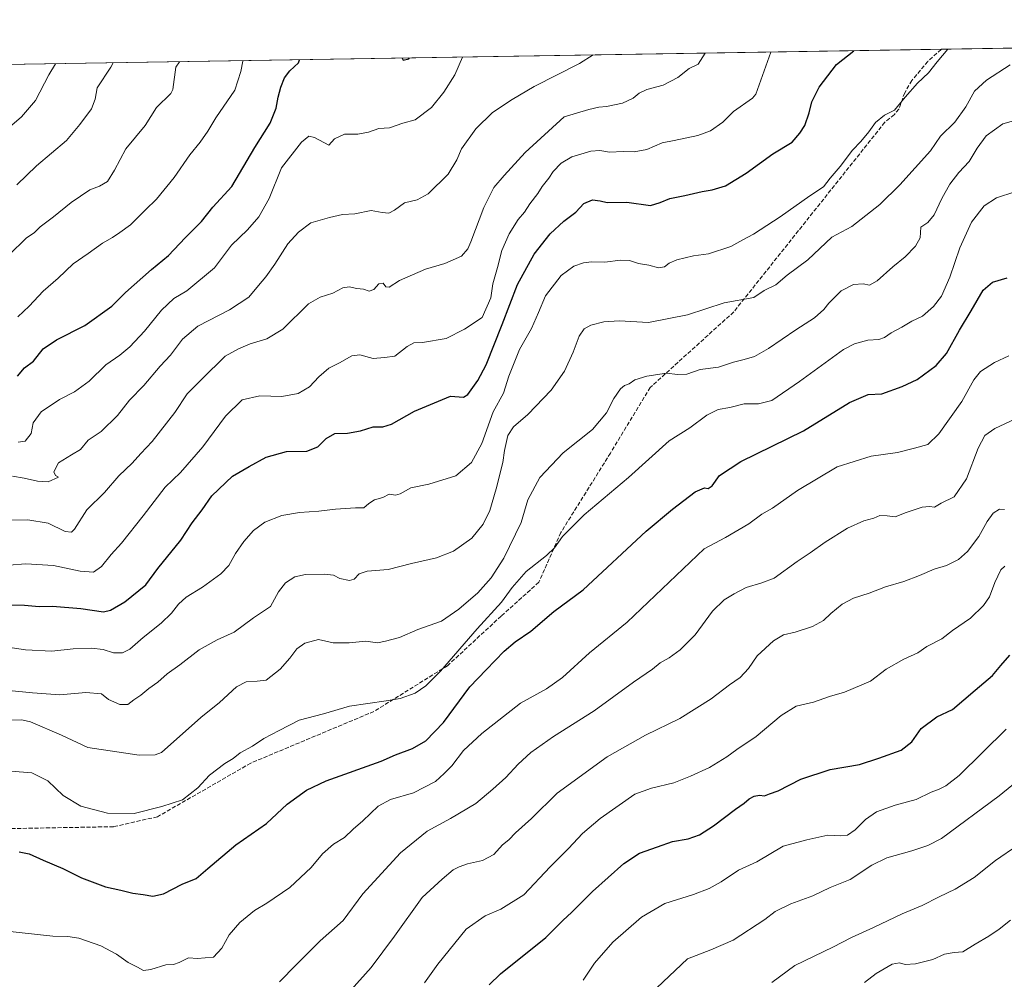
# Model space of a CAD drawing. Units: metres. Extents: x 611156 to 614642, y 4710815 to 4713183.
# Drawn here: x 613479 to 613873, y 4712800 to 4713183 of the extents above; entities that cross this region are included whole.
import ezdxf

# ---------------------------------------------------------------- set-up
doc = ezdxf.new("R2010")
doc.units = ezdxf.units.M
doc.header["$MEASUREMENT"] = 0
doc.linetypes.add('DGN Style 3', pattern=[2.307223458686699, 1.648016756204785, -0.6592067024819142])
for name, color, linetype, lineweight in [('Arbolado forestal CxS', 92, 'Continuous', 0), ('Comarca CxS', 21, 'Continuous', 0), ('Comunidad Autónoma CxS', 142, 'Continuous', 0), ('Curva de nivel maestra', 30, 'Continuous', 30), ('Curva de nivel normal', 30, 'Continuous', 0), ('Espacio natural protegido CxS', 121, 'Continuous', 0), ('Municipio CxS', 4, 'Continuous', 0), ('Provincia CxS', 1, 'Continuous', 0), ('Senda', 7, 'DGN Style 3', 0)]:
    doc.layers.add(name, color=color, linetype=linetype, lineweight=lineweight)

msp = doc.modelspace()

# ---------------------------------------------------------------- linework, layer by layer
at = {"layer": 'Arbolado forestal CxS', "color": 92, "linetype": 'Continuous', "lineweight": 0, "extrusion": (-0.1239110274443133, -0.002012850463841013, 0.9922912907562502), "elevation": -84974.65067521448, "flags": 128}
msp.add_lwpolyline([(-4702579.658613947, 684347.7468873801), (-4702579.658613947, 685068.9555788144)], dxfattribs=at)
at = {"layer": 'Arbolado forestal CxS', "color": 92, "linetype": 'Continuous', "lineweight": 0, "extrusion": (-0.04091875734779456, -0.0006647211064709946, 0.9991622558138208), "elevation": -27672.11297531227, "flags": 128}
msp.add_lwpolyline([(-4702579.259042586, 689766.7557594024), (-4702579.259042587, 689849.4526386522)], dxfattribs=at)
at = {"layer": 'Arbolado forestal CxS', "color": 92, "linetype": 'Continuous', "lineweight": 0}
msp.add_polyline3d([(613105.8420000002, 4713159.5591, 488.4986999999965), (613930.0632999997, 4713172.948100001, 582.5758999999962)], dxfattribs=at)
at = {"layer": 'Comarca CxS', "color": 21, "linetype": 'Continuous', "lineweight": 0, "flags": 128}
msp.add_lwpolyline([(611545.9829589465, 4710820.316275445), (611192.6800008359, 4710814.579982872), (611188.4874078912, 4711076.778557051), (611155.6900008359, 4713127.879982846), (612030.4371999995, 4713142.0899), (612030.5143322038, 4713142.09103515), (612641.0948517915, 4713152.009532884), (613144.1168007915, 4713160.180851163), (613933.8069885895, 4713173.008933455), (613959.2240814241, 4713173.421824149), (614575.940000862, 4713183.439982845), (614591.5825999993, 4712233.918099998), (614614.0500008619, 4710870.129982872), (612455.4008625436, 4710835.08175376)], close=True, dxfattribs=at)
at = {"layer": 'Comunidad Autónoma CxS', "color": 142, "linetype": 'Continuous', "lineweight": 0, "flags": 128}
msp.add_lwpolyline([(611545.9829589465, 4710820.316275445), (611192.6800008359, 4710814.579982872), (611188.4874078912, 4711076.778557051), (611155.6900008359, 4713127.879982846), (612030.4371999995, 4713142.0899), (612030.5143322038, 4713142.09103515), (612641.0948517915, 4713152.009532884), (613144.1168007915, 4713160.180851163), (613933.8069885895, 4713173.008933455), (613959.2240814241, 4713173.421824149), (614575.940000862, 4713183.439982845), (614591.5825999993, 4712233.918099998), (614614.0500008619, 4710870.129982872), (612455.4008625436, 4710835.08175376)], close=True, dxfattribs=at)
at = {"layer": 'Curva de nivel maestra', "color": 30, "linetype": 'Continuous', "lineweight": 30, "flags": 128}
for points, elevation in [([(613465.0700000003, 4712949.780099999), (613481.4000000004, 4712949.6801), (613487.2999999998, 4712949.050100001), (613492.5899999999, 4712949.200099999), (613503.8700000001, 4712948.270099999), (613512.9199999999, 4712946.9901), (613515.6699999999, 4712947.690099999), (613521.4800000006, 4712951.0001), (613529.8300000001, 4712957.800100001), (613534.7000000002, 4712964.280099999), (613543.8200000003, 4712975.5701), (613548.3700000001, 4712982.470100001), (613552.3799999999, 4712987.7301), (613556.25, 4712993.360099999), (613564.5, 4713001.1601), (613571.0599999996, 4713005.040100001), (613577.8399999999, 4713008.800100001), (613586.04, 4713010.960100001), (613594.1200000001, 4713011.090100001), (613598.5599999996, 4713012.8201), (613601.8499999996, 4713016.1501), (613605.2999999998, 4713018.1501), (613610.3300000001, 4713018.280099999), (613615.5599999996, 4713019.290100001), (613620.6399999997, 4713020.860099999), (613624.54, 4713020.880100001), (613627.9000000004, 4713021.950099999), (613637.1399999997, 4713027.0701), (613651.4600000001, 4713033.050100001), (613656.7100000001, 4713032.7401), (613658.5, 4713033.700099999), (613662.4100000003, 4713039.4101), (613665.7800000003, 4713045.670100001), (613672.1799999997, 4713061.6501), (613678.29, 4713077.7401), (613684.9800000006, 4713089.790100001), (613691.3300000001, 4713097.920100001), (613696.8499999996, 4713102.960100001), (613701.6399999997, 4713106.5801), (613704.7699999996, 4713110.030099999), (613708.2300000006, 4713111.540100001), (613711.29, 4713111.140100001), (613714.1100000005, 4713110.420100001), (613722, 4713110.520099999), (613731.3399999999, 4713109.2401), (613735.25, 4713110.420100001), (613739.0599999996, 4713112.040100001), (613745.1600000003, 4713113.190099999), (613752, 4713114.860099999), (613756.04, 4713115.440099999), (613761.3300000001, 4713117.130100001), (613769.54, 4713122.1801), (613780.2000000002, 4713129.8101), (613787.9100000003, 4713134.4801), (613791.0499999998, 4713138.120100001), (613793.0499999998, 4713141.1601), (613794.7999999998, 4713146.2501), (613795.8899999997, 4713150.670100001), (613798.7100000001, 4713156.440099999), (613805.7199999997, 4713165.590100001), (613812.6383999997, 4713171.0406)], 575), ([(613478.5499999998, 4713041.050100001), (613481.3499999996, 4713044.440099999), (613484.9800000006, 4713047.130100001), (613488.8899999997, 4713051.950099999), (613494.1200000001, 4713055.5701), (613505.4900000002, 4713061.290100001), (613516.3099999996, 4713069.030099999), (613521.7100000001, 4713074.460100001), (613532.1699999999, 4713083.640100001), (613538.9100000003, 4713089.3101), (613545.5800000001, 4713096.270099999), (613552.1200000001, 4713102.840100001), (613556.6399999997, 4713108.5601), (613564.1699999999, 4713116.790100001), (613573.3799999999, 4713132.460100001), (613579.4600000001, 4713142.130100001), (613581.9400000004, 4713148.130100001), (613582.6500000004, 4713152.460100001), (613583.7100000001, 4713156.460100001), (613585.29, 4713160.1801), (613587.4100000003, 4713162.9901), (613590.8099999996, 4713166.270099999), (613591.2297999999, 4713167.4439)], 550), ([(613632.1870999997, 4713168.109300001), (613632.6799999997, 4713167.290100001), (613634.8200000003, 4713167.8201), (613635.1098999997, 4713168.1567)], 550), ([(613479.2300000006, 4712851.0601), (613483.2100000001, 4712850.270099999), (613488.7800000003, 4712847.7501), (613496.7599999999, 4712844.450099999), (613504.2000000002, 4712840.690099999), (613513.7999999998, 4712837.1801), (613519.8700000001, 4712835.790100001), (613524.6500000004, 4712834.5701), (613528.7199999997, 4712834.0801), (613532.6699999999, 4712833.380100001), (613536.8799999999, 4712834.3201), (613544.3200000003, 4712838.200099999), (613549.9800000006, 4712840.420100001), (613554.6299999999, 4712844.5001), (613565.8399999999, 4712853.9001), (613578.0700000003, 4712862.460100001), (613586.2699999996, 4712870.130100001), (613593.9699999997, 4712875.790100001), (613601.8700000001, 4712879.460100001), (613623.8499999996, 4712887.370100001), (613629.54, 4712889.800100001), (613636.29, 4712892.4301), (613641.6600000003, 4712895.4801), (613648.7000000002, 4712902.7501), (613659.2999999998, 4712916.960100001), (613665.7300000006, 4712923.8201), (613672.9800000006, 4712931.220100001), (613677.4000000004, 4712934.950099999), (613683.6399999997, 4712939.2401), (613692.75, 4712947.0601), (613704.5700000003, 4712955.790100001), (613729.6500000004, 4712979.1801), (613740.1900000004, 4712987.9901), (613749.2400000002, 4712994.880100001), (613752.9600000001, 4712996.540100001), (613754.4400000004, 4712996.220100001), (613756.04, 4712997.2601), (613759.0099999999, 4713001.380100001), (613767.54, 4713006.970100001), (613792.54, 4713019.2601), (613810.8300000001, 4713030.600099999), (613818.3899999997, 4713033.7401), (613823.8300000001, 4713033.9801), (613831.8700000001, 4713036.9901), (613837.8700000001, 4713039.770099999), (613845.5499999998, 4713045.300100001), (613849.6399999997, 4713050.0801), (613854.79, 4713059.460100001), (613859.4900000002, 4713067.200099999), (613864.29, 4713075.440099999), (613867.9600000001, 4713078.630100001), (613873.8899999997, 4713080.380100001)], 600), ([(613666.9699999997, 4712797.9901), (613671.5099999999, 4712802.380100001), (613689.54, 4712816.9301), (613696.54, 4712823.8201), (613699.8799999999, 4712826.9301), (613708.2599999999, 4712835.340100001), (613720.7599999999, 4712846.520099999), (613727.0199999996, 4712850.600099999), (613734.25, 4712853.110099999), (613740.2199999997, 4712855.220100001), (613746.3799999999, 4712856.340100001), (613750.9400000004, 4712857.9801), (613756.5, 4712861.520099999), (613765.2800000003, 4712868.140100001), (613768.8399999999, 4712870.590100001), (613770.75, 4712872.280099999), (613772.8399999999, 4712873.360099999), (613774.8700000001, 4712873.7401), (613776.8700000001, 4712873.5001), (613778.8899999997, 4712874.290100001), (613782.3499999996, 4712875.550100001), (613791.4500000002, 4712880.1501), (613803.1399999997, 4712884.0101), (613814.8499999996, 4712885.9901), (613822.54, 4712888.5601), (613831.4600000001, 4712891.6801), (613835.7800000003, 4712895.030099999), (613839.5599999996, 4712900.4001), (613845.7999999998, 4712905.0101), (613852.0700000003, 4712908.0101), (613861, 4712915.700099999), (613867.9699999997, 4712921.530099999), (613871.2999999998, 4712925.520099999), (613874.9100000003, 4712929.710100001)], 625)]:
    msp.add_lwpolyline(points, dxfattribs=dict(at, elevation=elevation))
at = {"layer": 'Curva de nivel normal', "color": 30, "linetype": 'Continuous', "lineweight": 0, "flags": 128}
for points, elevation in [([(613468.2199999997, 4712965.120100001), (613481.8600000005, 4712966.120100001), (613492.9100000003, 4712965.5001), (613503.6299999999, 4712963.170100001), (613508.9299999997, 4712962.8301), (613512.1799999997, 4712965.130100001), (613516.0499999998, 4712969.8201), (613520.1200000001, 4712974.340100001), (613528.79, 4712985.300100001), (613537.54, 4712996.690099999), (613543.75, 4713002.5601), (613552.6100000005, 4713012.9001), (613561.6100000005, 4713025.130100001), (613568.2599999999, 4713031.640100001), (613575.4100000003, 4713033.190099999), (613584.2000000002, 4713032.9801), (613590.6200000001, 4713034.1601), (613595.2199999997, 4713036.790100001), (613598.9600000001, 4713040.780099999), (613602.8700000001, 4713044.2501), (613607.2000000002, 4713046.440099999), (613612.1600000003, 4713049.190099999), (613615.3499999996, 4713049.630100001), (613620.5800000001, 4713048.0801), (613625.2199999997, 4713048.520099999), (613629.29, 4713049.030099999), (613634.2000000002, 4713052.9101), (613636.8300000001, 4713054.340100001), (613640.3799999999, 4713054.520099999), (613649.8300000001, 4713056.1801), (613657.1299999999, 4713059.880100001), (613664.1500000004, 4713064.460100001), (613667.6100000005, 4713072.3301), (613668.4699999997, 4713077.950099999), (613670.3099999996, 4713084.460100001), (613672, 4713091.2601), (613675, 4713097.9801), (613678.5800000001, 4713103.620100001), (613681.0499999998, 4713106.640100001), (613683.25, 4713109.950099999), (613686.3399999999, 4713114.0001), (613688.1600000003, 4713116.790100001), (613690.75, 4713120.130100001), (613692.4800000006, 4713122.790100001), (613695.7400000002, 4713126.130100001), (613700.04, 4713128.610099999), (613707.54, 4713130.880100001), (613711.1600000003, 4713131.210100001), (613715.0099999999, 4713130.5101), (613720.4800000006, 4713130.7401), (613724.9299999997, 4713130.610099999), (613729.9199999999, 4713131.600099999), (613736.0099999999, 4713134.300100001), (613740.8700000001, 4713135.220100001), (613750.2599999999, 4713137.210100001), (613755.3700000001, 4713139.090100001), (613760.2599999999, 4713142.4901), (613764.5899999999, 4713146.790100001), (613772.1399999997, 4713152.130100001), (613773.5099999999, 4713153.7601), (613779.5029999996, 4713170.5023)], 570), ([(613474.4299999997, 4712983.5801), (613482.7000000002, 4712983.6501), (613490.8200000003, 4712982.420100001), (613497.6699999999, 4712979.0001), (613500.2000000002, 4712978.7601), (613501.2999999998, 4712979.940099999), (613506.2800000003, 4712987.7601), (613513.4000000004, 4712994.670100001), (613519.0499999998, 4713001.300100001), (613524.3799999999, 4713006.4001), (613527.9100000003, 4713010.210100001), (613532.3799999999, 4713014.9901), (613541.4000000004, 4713026.620100001), (613546.3700000001, 4713034.0701), (613552.1799999997, 4713039.880100001), (613561.5599999996, 4713049.020099999), (613566.8700000001, 4713052.0001), (613571.54, 4713053.940099999), (613578.2000000002, 4713055.9301), (613584.54, 4713059.9001), (613594.8600000005, 4713069.9901), (613599.4800000006, 4713072.670100001), (613604.5199999996, 4713074.2401), (613608.54, 4713076.350099999), (613611.0999999996, 4713076.8201), (613614.1399999997, 4713076.120100001), (613616.8099999996, 4713075.860099999), (613619.0300000003, 4713075.050100001), (613620.9100000003, 4713075.7501), (613622.8700000001, 4713077.9801), (613624.6799999997, 4713078.1801), (613625.7599999999, 4713076.7401), (613627.0700000003, 4713076.610099999), (613631.1200000001, 4713079.350099999), (613641.5999999996, 4713083.840100001), (613649.2000000002, 4713086.040100001), (613655.8700000001, 4713089.040100001), (613658.3899999997, 4713091.870100001), (613659.6100000005, 4713094.670100001), (613664.8200000003, 4713108.4901), (613668.8799999999, 4713116.4801), (613672.9600000001, 4713121.210100001), (613681.3099999996, 4713130.450099999), (613696.8700000001, 4713144.640100001), (613706.7199999997, 4713147.520099999), (613710.7300000006, 4713148.540100001), (613713.8700000001, 4713148.780099999), (613720.2000000002, 4713150.100099999), (613724.54, 4713152.090100001), (613726.8700000001, 4713154.120100001), (613729.8700000001, 4713155.520099999), (613736.4699999997, 4713157.290100001), (613742.2599999999, 4713160.3201), (613746.7999999998, 4713163.9801), (613750.3799999999, 4713165.6601), (613753.2653999999, 4713170.076099999)], 565), ([(613850.2081000004, 4713171.650900001), (613845.8799999999, 4713166.670100001), (613842.3899999997, 4713162.2301), (613837.9800000006, 4713158.100099999), (613833.1100000005, 4713152.460100001), (613828.9100000003, 4713147.3301), (613824.8799999999, 4713145.300100001), (613821.2000000002, 4713142.450099999), (613818.5899999999, 4713138.640100001), (613815.3899999997, 4713134.840100001), (613812.1100000005, 4713131.4001), (613807.1699999999, 4713124.8301), (613803.2000000002, 4713120.170100001), (613800.4800000006, 4713116.710100001), (613794.9800000006, 4713113.090100001), (613783.1500000004, 4713104.690099999), (613772.54, 4713097.8101), (613768.2599999999, 4713095.5601), (613763.4400000004, 4713092.9001), (613754.54, 4713089.890100001), (613748.54, 4713089.120100001), (613741.8700000001, 4713087.520099999), (613738.8899999997, 4713086.270099999), (613736.9500000002, 4713084.700099999), (613734.5599999996, 4713084.280099999), (613730.79, 4713085.360099999), (613726.54, 4713086.140100001), (613722.9900000002, 4713087.2501), (613719.3600000005, 4713087.4101), (613713.1399999997, 4713086.590100001), (613707.79, 4713086.6801), (613704.5999999996, 4713086.3301), (613700.7599999999, 4713084.960100001), (613695.6699999999, 4713081.2501), (613689.4500000002, 4713073.140100001), (613686.6900000004, 4713066.5101), (613683.8300000001, 4713060.140100001), (613679.0999999996, 4713051.690099999), (613674.8799999999, 4713041.030099999), (613672.6900000004, 4713034.350099999), (613668.6200000001, 4713026.790100001), (613664.0700000003, 4713014.130100001), (613659.9600000001, 4713006.5601), (613653.5899999999, 4713001.3301), (613642.9100000003, 4712997.9301), (613635.6900000004, 4712996.470100001), (613631.4400000004, 4712994.130100001), (613629.5, 4712993.610099999), (613627.0300000003, 4712993.940099999), (613624.54, 4712992.640100001), (613621.2000000002, 4712991.670100001), (613618.8700000001, 4712990.270099999), (613616.8700000001, 4712988.540100001), (613613.54, 4712988.5001), (613605.6299999999, 4712988.020099999), (613598.9100000003, 4712987.170100001), (613591.1900000004, 4712986.700099999), (613584.0999999996, 4712985.4901), (613577.4299999997, 4712982.8201), (613572.8700000001, 4712979.470100001), (613568.9800000006, 4712975.100099999), (613565.6399999997, 4712970.3101), (613562.9800000006, 4712965.5001), (613559.75, 4712962.1501), (613552.4600000001, 4712956.860099999), (613546.0199999996, 4712952.770099999), (613542.8399999999, 4712950.030099999), (613540.1600000003, 4712946.5001), (613535.9900000002, 4712942.380100001), (613528.7400000002, 4712936.670100001), (613523.4199999999, 4712932.050100001), (613520.54, 4712930.590100001), (613516.8700000001, 4712930.6601), (613512.8700000001, 4712931.880100001), (613508.1900000004, 4712932.5001), (613500.8899999997, 4712932.1801), (613492.3300000001, 4712931.2501), (613481.7800000003, 4712931.7301), (613476.4100000003, 4712932.590100001)], 580), ([(613475.2000000002, 4713089.5701), (613482.0899999999, 4713096.1801), (613485.3200000003, 4713098.460100001), (613487.6900000004, 4713100.770099999), (613493.0099999999, 4713104.710100001), (613500.0199999996, 4713110.440099999), (613507.4699999997, 4713115.5101), (613511.3099999996, 4713117.0001), (613514.4800000006, 4713118.840100001), (613517.3399999999, 4713123.350099999), (613521.9199999999, 4713131.870100001), (613529.5899999999, 4713141.120100001), (613534.1399999997, 4713148.3201), (613539.79, 4713153.970100001), (613540.6799999997, 4713155.590100001), (613541.8499999996, 4713164.460100001), (613543.3339000001, 4713166.665899999)], 540), ([(613708.4439000003, 4713169.347999999), (613703.0599999996, 4713165.940099999), (613684.9699999997, 4713156.7401), (613676.2100000001, 4713151.5601), (613668.29, 4713146.350099999), (613661.6600000003, 4713139.840100001), (613655.9400000004, 4713131.870100001), (613654.0199999996, 4713127.470100001), (613650.5599999996, 4713121.700099999), (613642.6500000004, 4713113.960100001), (613638.2699999996, 4713111.540100001), (613633.2000000002, 4713110.3101), (613629.2000000002, 4713107.380100001), (613626.8300000001, 4713106.190099999), (613624.2800000003, 4713106.470100001), (613619.8200000003, 4713107.2301), (613613.3700000001, 4713105.9001), (613608.4199999999, 4713105.630100001), (613603.2400000002, 4713104.440099999), (613595.7300000006, 4713102.340100001), (613590.8700000001, 4713098.540100001), (613586.54, 4713093.9801), (613581.3399999999, 4713085.860099999), (613577.7599999999, 4713080.7501), (613574.79, 4713077.3301), (613571, 4713072.630100001), (613563.2599999999, 4713067.600099999), (613550.6200000001, 4713061.090100001), (613544.5300000003, 4713055.850099999), (613539.7000000002, 4713049.470100001), (613535.5999999996, 4713045.130100001), (613529, 4713037.3101), (613523.3300000001, 4713031.530099999), (613518.5800000001, 4713025.4001), (613512.0700000003, 4713018.940099999), (613506.8700000001, 4713015.5601), (613503.7199999997, 4713011.7401), (613500.1799999997, 4713009.6501), (613494.9900000002, 4713006.440099999), (613493.1699999999, 4713002.890100001), (613493.79, 4713001.380100001), (613494.9400000004, 4713000.780099999), (613490.8700000001, 4712998.9001), (613486.54, 4712999.130100001), (613481.2000000002, 4713000.350099999), (613476.54, 4713001.100099999)], 560), ([(613478.3300000001, 4713117.460100001), (613486.1200000001, 4713125.130100001), (613498.1600000003, 4713135.2401), (613503.4900000002, 4713141.640100001), (613508.2000000002, 4713147.9001), (613509.6200000001, 4713151.6601), (613510.3799999999, 4713156.220100001), (613515.8700000001, 4713164.460100001), (613516.8158, 4713166.235099999)], 535), ([(613478.6699999999, 4713064.7601), (613483.2599999999, 4713068.9801), (613488.9000000004, 4713075.0701), (613494.8700000001, 4713080.200099999), (613500.8700000001, 4713086.0001), (613506.8700000001, 4713090.030099999), (613512.54, 4713094.1601), (613516.5800000001, 4713096.4101), (613519.4000000004, 4713098.440099999), (613523.6600000003, 4713101.460100001), (613529.6799999997, 4713107.460100001), (613534.1500000004, 4713111.790100001), (613541.1600000003, 4713120.460100001), (613547.3700000001, 4713129.460100001), (613551.6100000005, 4713134.5701), (613554.5800000001, 4713138.9101), (613557.8200000003, 4713144.2401), (613565.3300000001, 4713155.280099999), (613567.8200000003, 4713162.7301), (613568.5599999996, 4713166.940099999), (613568.5641999999, 4713167.075800001)], 545), ([(613656.2882000003, 4713168.500800001), (613653.2100000001, 4713161.460100001), (613648.8899999997, 4713154.4801), (613643.9400000004, 4713148.440099999), (613637.4699999997, 4713143.4901), (613632.54, 4713142.120100001), (613627.2000000002, 4713140.280099999), (613622.8399999999, 4713140.050100001), (613618.7599999999, 4713138.520099999), (613614.5099999999, 4713137.670100001), (613609.2000000002, 4713137.7601), (613605.2000000002, 4713135.8201), (613602.9000000004, 4713133.350099999), (613597.2300000006, 4713136.380100001), (613595, 4713136.860099999), (613592.0599999996, 4713134.5801), (613584.0599999996, 4713124.3101), (613579.1399999997, 4713112.0701), (613575.0300000003, 4713104.700099999), (613570.4299999997, 4713099.530099999), (613564.0099999999, 4713093.350099999), (613557.2599999999, 4713084.300100001), (613546.25, 4713075.110099999), (613541.0499999998, 4713072.050100001), (613536.0800000001, 4713067.440099999), (613529.2800000003, 4713059.0801), (613523.4199999999, 4713052.790100001), (613519.5, 4713049.5101), (613513.8700000001, 4713045.6501), (613507.1900000004, 4713039.130100001), (613501.3700000001, 4713034.790100001), (613495.3799999999, 4713031.790100001), (613488, 4713026.790100001), (613484.9000000004, 4713022.4101), (613484.0700000003, 4713018.2501), (613481.7199999997, 4713015.0701), (613478.8799999999, 4713014.770099999)], 555), ([(613464.2800000003, 4712916.5801), (613484.5899999999, 4712914.6801), (613495.5, 4712913.850099999), (613505.8700000001, 4712914.7301), (613512.0999999996, 4712914.190099999), (613514.9900000002, 4712911.9301), (613519.5099999999, 4712909.940099999), (613522.7199999997, 4712909.920100001), (613525.04, 4712911.770099999), (613527.8799999999, 4712913.7401), (613531.0199999996, 4712916.380100001), (613534.6399999997, 4712918.8201), (613538.3099999996, 4712922.210100001), (613543.4800000006, 4712925.790100001), (613551.1200000001, 4712931.8201), (613558.3799999999, 4712935.8101), (613565.1399999997, 4712938.860099999), (613572.7999999998, 4712944.550100001), (613579.5800000001, 4712949.140100001), (613582.8499999996, 4712955.0001), (613585.5700000003, 4712958.4901), (613589.4100000003, 4712960.950099999), (613593.5999999996, 4712961.860099999), (613601.2599999999, 4712962.0701), (613604.8200000003, 4712961.550100001), (613607.3499999996, 4712960.2401), (613611.1399999997, 4712959.520099999), (613613.0499999998, 4712960.020099999), (613615, 4712962.140100001), (613618.2400000002, 4712963.2401), (613626.6299999999, 4712963.870100001), (613635.9299999997, 4712966.300100001), (613645.9699999997, 4712968.590100001), (613652.7400000002, 4712971.1601), (613660.0300000003, 4712976.4001), (613664.5700000003, 4712981.950099999), (613667.1900000004, 4712987.390100001), (613669.7999999998, 4712996.050100001), (613672.3700000001, 4713006.590100001), (613673.1200000001, 4713011.4301), (613674.4800000006, 4713017.450099999), (613676.6699999999, 4713020.790100001), (613682.3600000005, 4713025.790100001), (613691.7400000002, 4713035.5001), (613697.0700000003, 4713043.030099999), (613700.5800000001, 4713050.630100001), (613702.8700000001, 4713057.030099999), (613704.8700000001, 4713060.0101), (613707.54, 4713061.470100001), (613712.7199999997, 4713062.8201), (613718.9500000002, 4713063.1601), (613730.5599999996, 4713062.5801), (613746.1900000004, 4713065.610099999), (613760.8700000001, 4713070.350099999), (613772.6399999997, 4713072.440099999), (613776.8600000005, 4713075.300100001), (613781.4199999999, 4713077.620100001), (613786.0099999999, 4713081.420100001), (613794.2000000002, 4713087.520099999), (613803.8700000001, 4713096.5801), (613811.7400000002, 4713100.880100001), (613822.9400000004, 4713109.640100001), (613831.0300000003, 4713117.460100001), (613843.1699999999, 4713131.030099999), (613847.2699999996, 4713136.860099999), (613852.8899999997, 4713142.5701), (613857.2699999996, 4713148.640100001), (613860.8099999996, 4713154.860099999), (613865.5300000003, 4713159.3101), (613875.0199999996, 4713165.440099999)], 585), ([(613475.4000000004, 4713140.5601), (613480.1900000004, 4713144.710100001), (613485.7599999999, 4713151.130100001), (613491.1600000003, 4713161.460100001), (613493.7490999997, 4713165.860400001)], 530), ([(613880.1299999999, 4713144.170100001), (613872.1299999999, 4713141.880100001), (613865.5199999996, 4713137.020099999), (613861.9100000003, 4713132.1801), (613858.6600000003, 4713126.790100001), (613854.5, 4713122.380100001), (613850.9299999997, 4713117.8101), (613847.7800000003, 4713112.050100001), (613844.75, 4713105.460100001), (613842.1799999997, 4713102.460100001), (613839.2999999998, 4713100.530099999), (613839.0700000003, 4713096.3301), (613837.1699999999, 4713092.9901), (613833.0899999999, 4713088.780099999), (613828.2199999997, 4713084.780099999), (613821.8700000001, 4713079.120100001), (613818.8200000003, 4713077.4901), (613816.3600000005, 4713078.020099999), (613812.4900000002, 4713077.670100001), (613807.54, 4713075.120100001), (613804.8099999996, 4713072.370100001), (613802.6200000001, 4713070.300100001), (613800.5599999996, 4713067.6601), (613796.8399999999, 4713064.340100001), (613789.4299999997, 4713059.520099999), (613778.4900000002, 4713052.110099999), (613772.8700000001, 4713048.9901), (613768.8700000001, 4713047.6801), (613764.54, 4713046.7401), (613758.5, 4713044.700099999), (613751.1900000004, 4713043.7301), (613745.9299999997, 4713041.860099999), (613742.1299999999, 4713041.7601), (613737.7300000006, 4713042.2601), (613729.8700000001, 4713041.120100001), (613725.2000000002, 4713039.5601), (613722.8700000001, 4713038.0801), (613721.0099999999, 4713037.350099999), (613719.4299999997, 4713035.960100001), (613716.8200000003, 4713032.130100001), (613713.7999999998, 4713026.460100001), (613708.2100000001, 4713019.790100001), (613696.5099999999, 4713010.460100001), (613687.1900000004, 4713000.610099999), (613682.4299999997, 4712991.710100001), (613679.7100000001, 4712982.610099999), (613672.8399999999, 4712968.460100001), (613667.7599999999, 4712960.5101), (613662.3799999999, 4712954.520099999), (613654.8799999999, 4712947.9901), (613647.9000000004, 4712943.300100001), (613638.5099999999, 4712939.9001), (613631.2000000002, 4712936.6601), (613625.54, 4712935.200099999), (613622.4100000003, 4712934.610099999), (613617.6900000004, 4712935.2301), (613611.0099999999, 4712934.5801), (613604.6200000001, 4712934.5601), (613598.8099999996, 4712935.860099999), (613593.4100000003, 4712934.4901), (613590.1399999997, 4712932.130100001), (613587.4199999999, 4712928.460100001), (613583.4900000002, 4712924.130100001), (613577.8799999999, 4712919.640100001), (613574.3399999999, 4712919.280099999), (613569.9500000002, 4712919.020099999), (613566.0499999998, 4712917.0801), (613559.2199999997, 4712910.7601), (613551.7999999998, 4712904.790100001), (613536.1699999999, 4712890.790100001), (613533.5599999996, 4712889.9001), (613527.2400000002, 4712889.710100001), (613506.7400000002, 4712892.790100001), (613496.2000000002, 4712897.700099999), (613483.8300000001, 4712903.040100001), (613480.3899999997, 4712903.8201), (613474.04, 4712903.7501)], 590), ([(613475.8799999999, 4712883.300100001), (613484.3499999996, 4712882.6801), (613490.7599999999, 4712879.540100001), (613496.8399999999, 4712873.5701), (613503.8700000001, 4712869.4101), (613514.54, 4712866.610099999), (613525.2000000002, 4712866.460100001), (613536.2000000002, 4712869.2501), (613544.54, 4712871.940099999), (613550.6399999997, 4712876.620100001), (613555.2999999998, 4712881.7501), (613561.3600000005, 4712886.420100001), (613564.7300000006, 4712888.460100001), (613567.5800000001, 4712890.610099999), (613572.4800000006, 4712893.390100001), (613576.9800000006, 4712896.420100001), (613583.0999999996, 4712899.640100001), (613591.0300000003, 4712903.670100001), (613600.8300000001, 4712906.280099999), (613611.2000000002, 4712909.280099999), (613625.79, 4712911.450099999), (613631.4000000004, 4712912.370100001), (613637.3899999997, 4712914.460100001), (613641.6399999997, 4712917.360099999), (613647.5199999996, 4712923.2601), (613662.1399999997, 4712940.220100001), (613671.8499999996, 4712950.790100001), (613676.2000000002, 4712956.700099999), (613681.7800000003, 4712963.090100001), (613689.8399999999, 4712969.460100001), (613693.0300000003, 4712972.5101), (613696.2000000002, 4712977.050100001), (613704.9600000001, 4712985.7601), (613722.5800000001, 4713000.6801), (613738.8799999999, 4713015.2301), (613747.1500000004, 4713020.390100001), (613753.9100000003, 4713025.550100001), (613758.4699999997, 4713027.7501), (613763.1200000001, 4713028.600099999), (613768.8700000001, 4713030.030099999), (613774.54, 4713029.9901), (613779.8700000001, 4713031.420100001), (613790.8700000001, 4713038.920100001), (613808.54, 4713051.670100001), (613812.8200000003, 4713053.960100001), (613818.2000000002, 4713055.4101), (613822.54, 4713055.6601), (613824.9100000003, 4713056.520099999), (613827.54, 4713058.4301), (613831.79, 4713060.610099999), (613835.7999999998, 4713063.050100001), (613839.9800000006, 4713065.040100001), (613844.4800000006, 4713068.850099999), (613847.6600000003, 4713073.090100001), (613850.9800000006, 4713080.670100001), (613854.9800000006, 4713092.380100001), (613859.6500000004, 4713102.540100001), (613864.6500000004, 4713109.1601), (613869.54, 4713112.2501), (613876.8799999999, 4713114.6801)], 595), ([(613466.8700000001, 4712820.210100001), (613492.7000000002, 4712817.4801), (613498.6600000003, 4712817.380100001), (613503.0300000003, 4712816.630100001), (613511.8899999997, 4712813.540100001), (613518.1200000001, 4712810.300100001), (613522.8099999996, 4712806.950099999), (613526.5499999998, 4712805.0601), (613528.8700000001, 4712803.7401), (613531.8700000001, 4712804.0701), (613537.8700000001, 4712805.9801), (613540.8700000001, 4712806.1601), (613543.2000000002, 4712806.880100001), (613546.8399999999, 4712808.7601), (613550.5, 4712808.5801), (613553.5199999996, 4712808.7301), (613556.8600000005, 4712809.030099999), (613560.1399999997, 4712812.6801), (613563.0999999996, 4712817.920100001), (613567.3799999999, 4712822.950099999), (613573.2599999999, 4712827.710100001), (613578.1900000004, 4712830.5601), (613587.4199999999, 4712836.8201), (613595.9000000004, 4712844.8101), (613600.4199999999, 4712850.3101), (613604.8499999996, 4712854.170100001), (613609.2000000002, 4712856.800100001), (613612.6100000005, 4712860.130100001), (613616.5599999996, 4712863.460100001), (613622.5899999999, 4712869.350099999), (613627.5300000003, 4712871.9801), (613636.7599999999, 4712874.670100001), (613645.54, 4712879.1601), (613649.0099999999, 4712882.390100001), (613652.0999999996, 4712885.440099999), (613656.7800000003, 4712891.630100001), (613663.9900000002, 4712898.420100001), (613679.4199999999, 4712910.460100001), (613689.9000000004, 4712916.270099999), (613696.2000000002, 4712920.770099999), (613707.0700000003, 4712930.530099999), (613722.0300000003, 4712942.860099999), (613752.8799999999, 4712972.1601), (613761.3399999999, 4712976.670100001), (613770.6100000005, 4712982.0701), (613775.8399999999, 4712985.9301), (613780.0800000001, 4712988.380100001), (613790.1699999999, 4712995.380100001), (613805.9199999999, 4713004.880100001), (613819.5599999996, 4713009.1501), (613830.0099999999, 4713010.610099999), (613836.8600000005, 4713012.360099999), (613842.2000000002, 4713013.840100001), (613846.5800000001, 4713018.0601), (613855.7199999997, 4713031.0101), (613860.4800000006, 4713039.610099999), (613863.1299999999, 4713042.9101), (613868.7699999996, 4713046.540100001), (613874.54, 4713049.1601)], 605), ([(613881.2199999997, 4713025.960100001), (613868.9600000001, 4713020.220100001), (613864.8600000005, 4713017.4001), (613862.2599999999, 4713012.3201), (613857.6200000001, 4713000.0701), (613852.6399999997, 4712992.9101), (613847.54, 4712990.370100001), (613844.8700000001, 4712988.780099999), (613842.8700000001, 4712989.0601), (613839.8700000001, 4712988.7601), (613833.54, 4712986.6501), (613829.0499999998, 4712984.9101), (613825.9199999999, 4712985.360099999), (613823.0499999998, 4712985.450099999), (613820.54, 4712984.440099999), (613816.54, 4712983.300100001), (613810.1100000005, 4712980.420100001), (613801.1699999999, 4712974.850099999), (613795.2199999997, 4712970.590100001), (613790, 4712967.130100001), (613780.8499999996, 4712960.390100001), (613775.9199999999, 4712958.5001), (613769.54, 4712956.7501), (613764.8700000001, 4712954.140100001), (613760.8700000001, 4712951.790100001), (613756.2000000002, 4712947.210100001), (613749.2000000002, 4712937.8201), (613743.2000000002, 4712931.8201), (613738.8700000001, 4712928.6501), (613735.2000000002, 4712926.550100001), (613732.1399999997, 4712924.040100001), (613724.6200000001, 4712918.8201), (613708.8399999999, 4712907.370100001), (613692.7100000001, 4712897.190099999), (613683.6500000004, 4712890.790100001), (613678.5199999996, 4712886.130100001), (613673.5899999999, 4712880.790100001), (613668.4600000001, 4712876.130100001), (613661.7000000002, 4712870.370100001), (613651.5199999996, 4712864.420100001), (613642.2400000002, 4712859.420100001), (613631.5499999998, 4712850.700099999), (613616.54, 4712834.380100001), (613608.7000000002, 4712823.6801), (613599.4299999997, 4712815.520099999), (613589.8399999999, 4712806.030099999), (613583.2199999997, 4712799.1801)], 610), ([(613872.8399999999, 4712987.850099999), (613870.7599999999, 4712987.9801), (613868.2800000003, 4712986.3201), (613865.8600000005, 4712982.9901), (613862.5199999996, 4712977.0001), (613858.0499999998, 4712971.130100001), (613854.4500000002, 4712967.9001), (613849.6699999999, 4712965.5101), (613844.6500000004, 4712964.050100001), (613838.8700000001, 4712961.4301), (613832.54, 4712959.0801), (613825.2000000002, 4712956.970100001), (613818.7000000002, 4712954.460100001), (613812.4100000003, 4712952.4301), (613807.9000000004, 4712950.040100001), (613803.4199999999, 4712946.280099999), (613800.54, 4712943.5101), (613796.1299999999, 4712941.130100001), (613789.1600000003, 4712938.8201), (613784.5099999999, 4712937.7501), (613780.4699999997, 4712935.450099999), (613773.9600000001, 4712929.4001), (613770.5999999996, 4712924.3101), (613767.2300000006, 4712920.7401), (613763.0099999999, 4712917.840100001), (613755.6399999997, 4712912.170100001), (613743.0899999999, 4712904.3301), (613729.4000000004, 4712897.7301), (613714.0599999996, 4712889.050100001), (613694.1699999999, 4712874.520099999), (613683.8700000001, 4712864.4801), (613677.54, 4712858.6601), (613674.8200000003, 4712855.970100001), (613672.3300000001, 4712853.860099999), (613668.8200000003, 4712850.0001), (613664.2999999998, 4712847.6601), (613658.2800000003, 4712846.380100001), (613654.9699999997, 4712845.140100001), (613652.54, 4712843.9801), (613648.2000000002, 4712840.200099999), (613640.2000000002, 4712832.870100001), (613629.2000000002, 4712817.460100001), (613619.8700000001, 4712804.880100001), (613611.8700000001, 4712796.0101)], 615), ([(613641.0999999996, 4712798.7601), (613646.4400000004, 4712806.300100001), (613657.75, 4712820.2501), (613665.3799999999, 4712825.610099999), (613671.6900000004, 4712828.170100001), (613680.8499999996, 4712833.970100001), (613691.3399999999, 4712845.130100001), (613698.6900000004, 4712852.460100001), (613704.2800000003, 4712858.460100001), (613711.2400000002, 4712864.460100001), (613725.0800000001, 4712874.190099999), (613731.75, 4712876.5801), (613740.6600000003, 4712878.640100001), (613747.3399999999, 4712881.4101), (613754.9600000001, 4712884.8101), (613761.8899999997, 4712889.100099999), (613765.8700000001, 4712892.050100001), (613773.54, 4712897.2501), (613783.54, 4712905.550100001), (613789.54, 4712909.280099999), (613796.54, 4712910.880100001), (613802.9199999999, 4712913.1501), (613808.8399999999, 4712914.920100001), (613819.2699999996, 4712919.2401), (613825.5099999999, 4712924.130100001), (613832.5099999999, 4712928.130100001), (613838.1799999997, 4712930.5601), (613841.8200000003, 4712933.1601), (613847.6900000004, 4712936.140100001), (613851.9800000006, 4712939.460100001), (613859.1600000003, 4712944.4801), (613864.3499999996, 4712949.4901), (613866.75, 4712952.9801), (613868.8700000001, 4712958.690099999), (613871.3600000005, 4712963.7301), (613872.8700000001, 4712965.1501)], 620), ([(613704.4699999997, 4712799.840100001), (613708.9800000006, 4712806.670100001), (613716.3600000005, 4712815.110099999), (613727.7699999996, 4712825.0701), (613737.1399999997, 4712830.450099999), (613748.5800000001, 4712834.130100001), (613754.8499999996, 4712836.460100001), (613759.5599999996, 4712839.130100001), (613766.54, 4712843.770099999), (613773.8700000001, 4712847.100099999), (613784.3700000001, 4712853.390100001), (613793.8799999999, 4712855.860099999), (613802.1799999997, 4712857.8101), (613807.2800000003, 4712857.550100001), (613810.1100000005, 4712857.840100001), (613813.1500000004, 4712859.870100001), (613817.2300000006, 4712864.030099999), (613821.6299999999, 4712867.110099999), (613829.0499999998, 4712869.8201), (613837.4500000002, 4712871.9801), (613843.4500000002, 4712874.970100001), (613846.7199999997, 4712876.1501), (613849.3499999996, 4712877.5101), (613854.6399999997, 4712881.5701), (613873.4100000003, 4712900.130100001)], 630), ([(613733.8700000001, 4712796.870100001), (613746.2000000002, 4712808.460100001), (613755.54, 4712812.020099999), (613764.4400000004, 4712815.800100001), (613777.0999999996, 4712824.100099999), (613781.1799999997, 4712827.360099999), (613787.4299999997, 4712830.390100001), (613796.1799999997, 4712833.620100001), (613803.2000000002, 4712836.8301), (613811.2000000002, 4712840.100099999), (613819.75, 4712845.7601), (613825.7400000002, 4712848.7601), (613835.75, 4712851.540100001), (613842.2199999997, 4712853.590100001), (613847.5499999998, 4712856.460100001), (613870.7000000002, 4712873.4301), (613885.8099999996, 4712885.8101)], 635), ([(613779.7999999998, 4712798.9801), (613788.9800000006, 4712805.800100001), (613804.2000000002, 4712813.0601), (613811.6900000004, 4712816.880100001), (613820.4900000002, 4712820.940099999), (613831.8499999996, 4712826.370100001), (613839.8499999996, 4712829.700099999), (613846.7000000002, 4712833.120100001), (613853.1399999997, 4712836.1601), (613860.5999999996, 4712840.920100001), (613869.1399999997, 4712847.700099999), (613878.1500000004, 4712853.780099999)], 640), ([(613875.1200000001, 4712823.790100001), (613870.6100000005, 4712820.280099999), (613866.5, 4712817.420100001), (613861.0800000001, 4712814.280099999), (613856.2000000002, 4712811.220100001), (613852.7000000002, 4712810.870100001), (613848.8700000001, 4712810.3201), (613844.1399999997, 4712808.190099999), (613837.2699999996, 4712806.390100001), (613833.1399999997, 4712806.1801), (613830.8700000001, 4712806.8201), (613827.8700000001, 4712806.220100001), (613821.54, 4712802.5601), (613816.8700000001, 4712798.970100001)], 645)]:
    msp.add_lwpolyline(points, dxfattribs=dict(at, elevation=elevation))
at = {"layer": 'Espacio natural protegido CxS', "color": 121, "linetype": 'Continuous', "lineweight": 0, "flags": 128}
msp.add_lwpolyline([(613144.1168007915, 4713160.180851163), (613933.8069885895, 4713173.008933455)], dxfattribs=at)
msp.add_lwpolyline([(613144.1168007915, 4713160.180851163), (613933.8069885895, 4713173.008933455)], dxfattribs=at)
msp.add_lwpolyline([(613144.1168007915, 4713160.180851163), (613933.8069885895, 4713173.008933455)], dxfattribs=at)
at = {"layer": 'Municipio CxS', "color": 4, "linetype": 'Continuous', "lineweight": 0, "flags": 128}
msp.add_lwpolyline([(613144.1168007915, 4713160.180851163), (613933.8069885895, 4713173.008933455), (613959.2240814241, 4713173.421824149), (614575.940000862, 4713183.439982845), (614591.5825999993, 4712233.918099998), (614614.0500008619, 4710870.129982872), (612455.4008625436, 4710835.08175376)], dxfattribs=at)
at = {"layer": 'Provincia CxS', "color": 1, "linetype": 'Continuous', "lineweight": 0, "flags": 128}
msp.add_lwpolyline([(611545.9829589465, 4710820.316275445), (611192.6800008359, 4710814.579982872), (611188.4874078912, 4711076.778557051), (611155.6900008359, 4713127.879982846), (612030.4371999995, 4713142.0899), (612030.5143322038, 4713142.09103515), (612641.0948517915, 4713152.009532884), (613144.1168007915, 4713160.180851163), (613933.8069885895, 4713173.008933455), (613959.2240814241, 4713173.421824149), (614575.940000862, 4713183.439982845), (614591.5825999993, 4712233.918099998), (614614.0500008619, 4710870.129982872), (612455.4008625436, 4710835.08175376)], close=True, dxfattribs=at)
at = {"layer": 'Senda', "color": 7, "linetype": 'DGN Style 3', "lineweight": 0}
msp.add_polyline3d([(613847.4466000004, 4713171.606000001, 585.5084000000061), (613847.4401000004, 4713171.600099999, 585.5096999999951), (613842.1501000002, 4713166.800100001, 585.6027999999933), (613835.7901, 4713159.190099999, 585.4282999999997), (613832.9301000005, 4713154.290100001, 584.9170000000013), (613830.5701000001, 4713147.7501, 585.2198000000062), (613828.7801000001, 4713145.540100001, 585.720100000006), (613825.0000999998, 4713142.5101, 585.2943999999989), (613764.6385000005, 4713066.7437, 591.6092999999964), (613731.3009000003, 4713036.5811, 596.1609000000026), (613715.4259000003, 4713010.3873, 597.4560000000056), (613695.5821000002, 4712978.6373, 599.0663000000059), (613686.8507000003, 4712958.793500001, 601.6793000000034), (613671.7695000004, 4712945.299699999, 599.5160999999935), (613650.3381000003, 4712925.455900001, 601.4089999999997), (613620.9693, 4712907.1995, 603.4342000000033), (613571.7566999998, 4712886.562100001, 602.4216000000015), (613534.4505000003, 4712865.130700001, 602.9182000000001), (613516.9879000002, 4712861.1621, 603.0160999999935), (613474.1253000004, 4712860.3683, 605.4293000000034)], dxfattribs=at)

doc.saveas('drawing.dxf')
